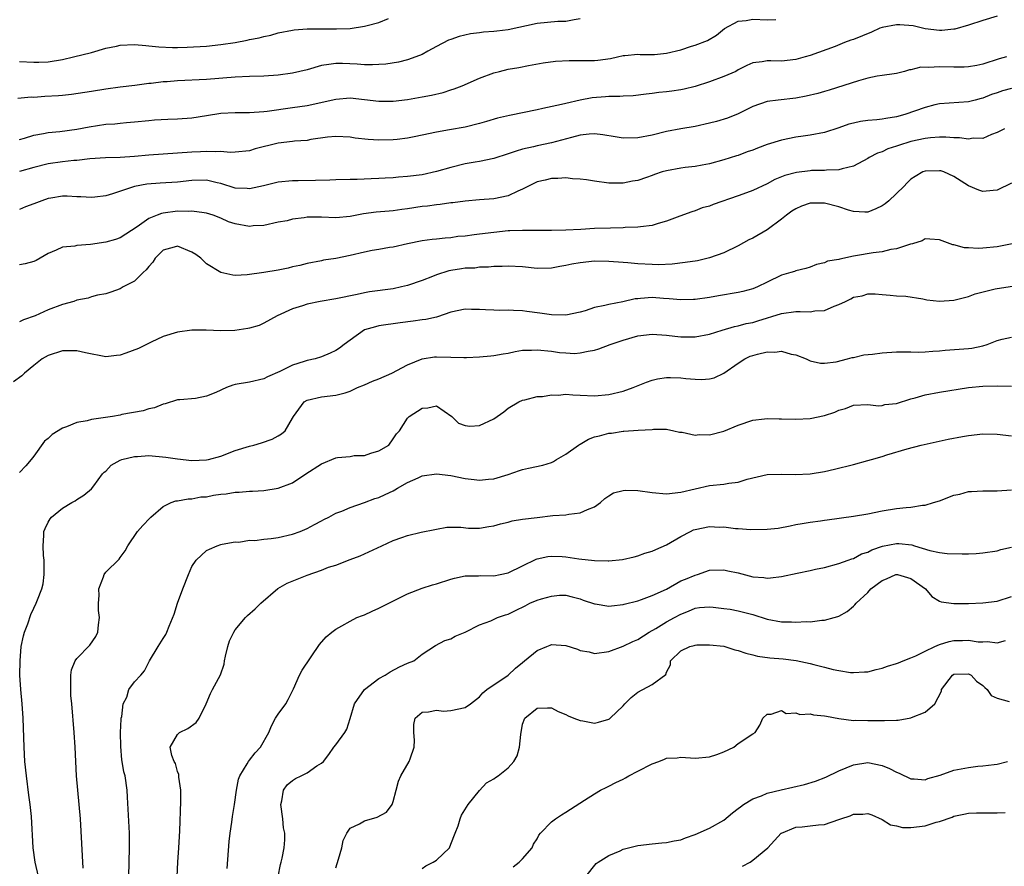
# Model space of a CAD drawing. Units: inches. Extents: x 2565000 to 2568000, y 1512000 to 1515000.
# Drawn here: x 2565399 to 2565536, y 1512550 to 1512668 of the extents above; entities that cross this region are included whole.
import ezdxf

# ---------------------------------------------------------------- set-up
doc = ezdxf.new("R2010")
doc.units = ezdxf.units.IN
doc.header["$MEASUREMENT"] = 0
doc.layers.add('LD25651512_2ft', color=53, linetype='Continuous')

msp = doc.modelspace()

# ---------------------------------------------------------------- linework, layer by layer
at = {"layer": 'LD25651512_2ft'}
for points, elevation in [([(2565535, 1512668.68), (2565533, 1512668.08), (2565531, 1512667.42), (2565529.13, 1512666.87), (2565529, 1512666.85), (2565527.33, 1512666.67), (2565527, 1512666.66), (2565525, 1512666.93), (2565523.32, 1512667.32), (2565521.45, 1512667.45), (2565521, 1512667.46), (2565519, 1512667.1), (2565518.7, 1512667), (2565517.53, 1512666.47), (2565515, 1512665.42), (2565514.67, 1512665.33), (2565513.79, 1512665), (2565512.45, 1512664.45), (2565509, 1512663.21), (2565508.3, 1512663), (2565507, 1512662.65), (2565505, 1512662.43), (2565503.53, 1512662.47), (2565503, 1512662.46), (2565502.33, 1512662.33), (2565501, 1512662.18), (2565500.2, 1512661.8), (2565499, 1512661.19), (2565498.65, 1512661), (2565497, 1512660.26), (2565495, 1512659.55), (2565493, 1512658.9), (2565491.47, 1512658.53), (2565491, 1512658.43), (2565489.75, 1512658.25), (2565489, 1512658.16), (2565487.94, 1512658.06), (2565487, 1512657.92), (2565486.16, 1512657.84), (2565484.39, 1512657.61), (2565483, 1512657.54), (2565482.5, 1512657.5), (2565481, 1512657.48), (2565480.54, 1512657.46), (2565478.68, 1512657.32), (2565477, 1512657), (2565475, 1512656.54), (2565474.38, 1512656.38), (2565471.81, 1512655.81), (2565471, 1512655.66), (2565467.15, 1512654.86), (2565465.52, 1512654.48), (2565463.97, 1512654.03), (2565463, 1512653.74), (2565461, 1512653.22), (2565458.84, 1512652.84), (2565457, 1512652.56), (2565455, 1512652.12), (2565453.91, 1512651.91), (2565453, 1512651.7), (2565451.54, 1512651.54), (2565451, 1512651.46), (2565449, 1512651.41), (2565447.51, 1512651.51), (2565445.72, 1512651.72), (2565445, 1512651.84), (2565443, 1512651.94), (2565441.83, 1512651.83), (2565439.51, 1512651.51), (2565439, 1512651.4), (2565437.28, 1512651.28), (2565437, 1512651.24), (2565435, 1512651.03), (2565431.79, 1512650.21), (2565431, 1512649.95), (2565429, 1512649.74), (2565428.29, 1512649.71), (2565427, 1512649.83), (2565426.21, 1512649.79), (2565425, 1512649.87), (2565424.18, 1512649.82), (2565423, 1512649.77), (2565421, 1512649.6), (2565417, 1512649.32), (2565415, 1512649.13), (2565413, 1512649.03), (2565410.98, 1512648.98), (2565408.81, 1512648.81), (2565407, 1512648.61), (2565406.58, 1512648.58), (2565405, 1512648.42), (2565403, 1512648.13), (2565401, 1512647.62), (2565399, 1512647.06)], 9582), ([(2565477, 1512668.29), (2565476.18, 1512668.18), (2565475, 1512667.91), (2565473.91, 1512667.91), (2565471, 1512667.67), (2565467, 1512666.78), (2565465.39, 1512666.61), (2565465, 1512666.54), (2565463.53, 1512666.47), (2565463, 1512666.37), (2565461.76, 1512666.24), (2565460.15, 1512665.85), (2565459, 1512665.45), (2565458.68, 1512665.32), (2565457, 1512664.46), (2565455.82, 1512663.82), (2565455, 1512663.35), (2565454.16, 1512663), (2565453, 1512662.61), (2565451.72, 1512662.28), (2565449.98, 1512662.02), (2565449, 1512661.94), (2565448.11, 1512661.89), (2565447, 1512661.9), (2565445.98, 1512661.98), (2565443.92, 1512662.08), (2565443, 1512662.09), (2565442.03, 1512661.97), (2565441, 1512661.8), (2565439, 1512661.23), (2565437, 1512660.75), (2565435, 1512660.48), (2565433, 1512660.35), (2565431, 1512660.27), (2565429, 1512660.17), (2565425, 1512659.87), (2565421, 1512659.66), (2565419.55, 1512659.55), (2565419, 1512659.52), (2565417.31, 1512659.31), (2565417, 1512659.3), (2565415.04, 1512659.04), (2565413, 1512658.82), (2565411, 1512658.53), (2565409, 1512658.19), (2565406.23, 1512657.77), (2565405, 1512657.66), (2565404.41, 1512657.59), (2565402.51, 1512657.49), (2565401, 1512657.38), (2565400.61, 1512657.39), (2565398.77, 1512657.23)], 9578), ([(2565399, 1512662.39), (2565401, 1512662.27), (2565401.71, 1512662.29), (2565403, 1512662.3), (2565405, 1512662.65), (2565406.52, 1512663), (2565409, 1512663.64), (2565411, 1512664.2), (2565412.5, 1512664.5), (2565413, 1512664.62), (2565415, 1512664.71), (2565416.58, 1512664.58), (2565417, 1512664.55), (2565418.41, 1512664.41), (2565420.31, 1512664.31), (2565421, 1512664.31), (2565422.34, 1512664.34), (2565425, 1512664.52), (2565427, 1512664.72), (2565428.99, 1512665.01), (2565430.68, 1512665.32), (2565431, 1512665.42), (2565432.35, 1512665.65), (2565433, 1512665.86), (2565433.97, 1512666.03), (2565435, 1512666.35), (2565437, 1512666.74), (2565437.21, 1512666.79), (2565439, 1512666.89), (2565439.09, 1512666.91), (2565441.07, 1512666.93), (2565443.09, 1512666.91), (2565445.02, 1512666.98), (2565447, 1512667.27), (2565447.39, 1512667.39), (2565449, 1512667.79), (2565450.33, 1512668.33)], 9576), ([(2565399, 1512651.54), (2565399.72, 1512651.72), (2565401, 1512652.11), (2565402.34, 1512652.34), (2565403, 1512652.49), (2565404.63, 1512652.63), (2565407, 1512652.95), (2565408.71, 1512653.29), (2565411, 1512653.63), (2565412.29, 1512653.71), (2565413, 1512653.8), (2565413.89, 1512653.89), (2565415, 1512653.96), (2565417, 1512654.17), (2565417.77, 1512654.23), (2565419.66, 1512654.34), (2565421, 1512654.39), (2565423, 1512654.55), (2565425, 1512654.87), (2565427, 1512655.16), (2565429, 1512655.27), (2565431, 1512655.28), (2565433, 1512655.41), (2565433.46, 1512655.46), (2565437, 1512655.95), (2565439, 1512656.27), (2565443, 1512657.14), (2565445, 1512657.3), (2565447, 1512657.1), (2565449, 1512656.85), (2565450.84, 1512656.84), (2565451, 1512656.84), (2565453, 1512657.08), (2565455, 1512657.43), (2565456.31, 1512657.69), (2565457.93, 1512658.07), (2565459, 1512658.43), (2565459.45, 1512658.55), (2565460.57, 1512659), (2565463, 1512660.05), (2565465, 1512660.8), (2565465.76, 1512661), (2565467, 1512661.3), (2565468.45, 1512661.55), (2565469.82, 1512661.82), (2565471.83, 1512662.17), (2565473.57, 1512662.43), (2565475.47, 1512662.53), (2565477, 1512662.51), (2565479, 1512662.52), (2565479.46, 1512662.54), (2565481.21, 1512662.79), (2565482.17, 1512663), (2565483, 1512663.21), (2565483.21, 1512663.21), (2565485, 1512663.39), (2565485.35, 1512663.35), (2565487, 1512663.34), (2565487.35, 1512663.35), (2565489, 1512663.52), (2565491, 1512664.01), (2565492.49, 1512664.49), (2565493, 1512664.63), (2565494.7, 1512665.3), (2565495.95, 1512666.05), (2565497.06, 1512666.94), (2565499, 1512667.97), (2565500.07, 1512668.07), (2565501, 1512668.25), (2565503, 1512668.17), (2565504.2, 1512668.2)], 9580), ([(2565536.32, 1512663), (2565535.28, 1512662.72), (2565533, 1512662.01), (2565532.18, 1512661.82), (2565531, 1512661.61), (2565530.43, 1512661.57), (2565529, 1512661.57), (2565527, 1512661.64), (2565525.52, 1512661.52), (2565524.41, 1512661.59), (2565523, 1512661.21), (2565522.8, 1512661.2), (2565522.13, 1512661), (2565521, 1512660.71), (2565520.67, 1512660.67), (2565519, 1512660.4), (2565518.32, 1512660.32), (2565517, 1512660.04), (2565515.7, 1512659.7), (2565511.63, 1512658.37), (2565511, 1512658.2), (2565510.08, 1512657.92), (2565508.44, 1512657.56), (2565507, 1512657.28), (2565504.52, 1512657), (2565503, 1512656.8), (2565501, 1512656.1), (2565499, 1512655.11), (2565497.5, 1512654.5), (2565495.98, 1512654.02), (2565495, 1512653.77), (2565493, 1512653.31), (2565491, 1512652.99), (2565489, 1512652.62), (2565487, 1512652.13), (2565485, 1512651.73), (2565483, 1512651.69), (2565481.89, 1512651.89), (2565480.15, 1512652.15), (2565479, 1512652.29), (2565478.24, 1512652.24), (2565477, 1512652.11), (2565475.81, 1512651.81), (2565473, 1512651.07), (2565471, 1512650.63), (2565470.5, 1512650.5), (2565469, 1512650.15), (2565468.09, 1512649.91), (2565467, 1512649.52), (2565465, 1512648.89), (2565463, 1512648.47), (2565462.38, 1512648.38), (2565461, 1512648.11), (2565459, 1512647.64), (2565457, 1512647.07), (2565455, 1512646.62), (2565453, 1512646.35), (2565451.73, 1512646.27), (2565451, 1512646.2), (2565449.86, 1512646.14), (2565449, 1512646.08), (2565447.94, 1512646.06), (2565445.96, 1512645.96), (2565445, 1512645.95), (2565443, 1512645.89), (2565442.16, 1512645.84), (2565440.2, 1512645.8), (2565437.77, 1512645.77), (2565437, 1512645.77), (2565435, 1512645.57), (2565432.95, 1512645.05), (2565431, 1512644.65), (2565430.68, 1512644.68), (2565429, 1512644.77), (2565427, 1512645.39), (2565426.52, 1512645.48), (2565425, 1512645.84), (2565423, 1512645.81), (2565421, 1512645.58), (2565418.57, 1512645.43), (2565416.71, 1512645.29), (2565415, 1512644.96), (2565411.96, 1512643.96), (2565411, 1512643.7), (2565409.49, 1512643.49), (2565409, 1512643.44), (2565407.55, 1512643.55), (2565407, 1512643.56), (2565405.65, 1512643.65), (2565405, 1512643.63), (2565403.37, 1512643.37), (2565403, 1512643.3), (2565402.12, 1512643), (2565401, 1512642.55), (2565399.86, 1512642.14), (2565399, 1512641.78)], 9584), ([(2565537, 1512658.63), (2565535.73, 1512658.27), (2565535, 1512657.99), (2565534.24, 1512657.76), (2565533, 1512657.25), (2565532.79, 1512657.21), (2565531.93, 1512657), (2565531, 1512656.75), (2565527, 1512656.46), (2565526.32, 1512656.32), (2565525, 1512655.98), (2565522.17, 1512655), (2565521, 1512654.66), (2565519.54, 1512654.46), (2565519, 1512654.34), (2565518.25, 1512654.25), (2565517, 1512654.18), (2565515.98, 1512654.03), (2565515, 1512653.81), (2565514.37, 1512653.63), (2565513, 1512653.13), (2565511, 1512652.49), (2565509, 1512652.13), (2565508, 1512652), (2565507, 1512651.82), (2565505, 1512651.41), (2565503, 1512650.8), (2565501.68, 1512650.32), (2565501, 1512650.04), (2565500.22, 1512649.78), (2565499, 1512649.31), (2565498.75, 1512649.25), (2565497, 1512648.68), (2565495, 1512648.12), (2565493.95, 1512647.95), (2565493, 1512647.76), (2565491.62, 1512647.62), (2565491, 1512647.53), (2565489, 1512647.17), (2565488.4, 1512647), (2565487.33, 1512646.67), (2565487, 1512646.53), (2565486.24, 1512646.24), (2565485, 1512645.82), (2565484.29, 1512645.71), (2565483, 1512645.43), (2565482.55, 1512645.45), (2565481, 1512645.44), (2565479, 1512645.71), (2565477.89, 1512645.89), (2565477, 1512645.99), (2565475.95, 1512646.05), (2565475, 1512646.17), (2565473.9, 1512646.1), (2565473, 1512646.11), (2565472.12, 1512645.88), (2565471, 1512645.62), (2565469.73, 1512645), (2565469, 1512644.61), (2565468.32, 1512644.32), (2565467, 1512643.67), (2565465, 1512643.26), (2565463, 1512643.13), (2565461, 1512642.96), (2565459.29, 1512642.71), (2565459, 1512642.69), (2565457.54, 1512642.46), (2565457, 1512642.43), (2565455.75, 1512642.25), (2565455, 1512642.19), (2565453, 1512641.89), (2565452.21, 1512641.79), (2565451, 1512641.6), (2565450.44, 1512641.56), (2565448.61, 1512641.39), (2565446.84, 1512641.16), (2565445, 1512640.82), (2565443, 1512640.64), (2565441, 1512640.71), (2565440.69, 1512640.69), (2565439, 1512640.69), (2565438.61, 1512640.61), (2565437, 1512640.43), (2565436.22, 1512640.22), (2565435, 1512640), (2565433, 1512639.56), (2565431.49, 1512639.49), (2565431, 1512639.43), (2565429, 1512639.78), (2565428.06, 1512640.06), (2565427, 1512640.56), (2565425.93, 1512641), (2565425, 1512641.29), (2565424.7, 1512641.3), (2565423, 1512641.56), (2565422.5, 1512641.5), (2565421, 1512641.54), (2565419, 1512641.29), (2565418.76, 1512641.24), (2565418.15, 1512641), (2565417, 1512640.51), (2565415.37, 1512639.37), (2565413, 1512637.86), (2565412.38, 1512637.62), (2565411, 1512637.22), (2565408.89, 1512636.89), (2565407, 1512636.77), (2565406.69, 1512636.69), (2565405, 1512636.53), (2565404.1, 1512636.1), (2565403, 1512635.64), (2565401.88, 1512635), (2565401.31, 1512634.69), (2565401, 1512634.56), (2565399.79, 1512634.21), (2565399, 1512634.09)], 9586), ([(2565536.01, 1512653), (2565535, 1512652.5), (2565534.21, 1512652.21), (2565533, 1512651.64), (2565531.68, 1512651.68), (2565531, 1512651.56), (2565529.77, 1512651.77), (2565529, 1512651.77), (2565527.85, 1512651.85), (2565527, 1512651.84), (2565525.73, 1512651.73), (2565525, 1512651.65), (2565523, 1512651.22), (2565521.3, 1512650.7), (2565521, 1512650.58), (2565519.8, 1512650.2), (2565519, 1512649.81), (2565518.38, 1512649.62), (2565517.19, 1512649), (2565517, 1512648.88), (2565515, 1512647.8), (2565513.43, 1512647.43), (2565513, 1512647.28), (2565511.26, 1512647.26), (2565511, 1512647.21), (2565509.19, 1512647.19), (2565509, 1512647.18), (2565507.07, 1512646.93), (2565505.48, 1512646.52), (2565504.07, 1512645.93), (2565503, 1512645.37), (2565501, 1512644.44), (2565500.12, 1512644.12), (2565499, 1512643.69), (2565495.52, 1512642.48), (2565495, 1512642.25), (2565493.99, 1512642.01), (2565493, 1512641.58), (2565492.53, 1512641.47), (2565490.87, 1512640.87), (2565489, 1512640.14), (2565487.85, 1512639.85), (2565487, 1512639.55), (2565485.39, 1512639.39), (2565485, 1512639.31), (2565483.26, 1512639.26), (2565483, 1512639.23), (2565481.2, 1512639.2), (2565479, 1512639.13), (2565477.09, 1512639), (2565475, 1512638.89), (2565473, 1512638.84), (2565469, 1512638.87), (2565467.21, 1512638.79), (2565467, 1512638.79), (2565465, 1512638.6), (2565463, 1512638.37), (2565462.25, 1512638.25), (2565461, 1512638.09), (2565460, 1512638), (2565459, 1512637.82), (2565458.21, 1512637.79), (2565457, 1512637.63), (2565456.4, 1512637.6), (2565455, 1512637.42), (2565453, 1512637.02), (2565451, 1512636.54), (2565450.47, 1512636.47), (2565449, 1512636.2), (2565448.06, 1512636.06), (2565447, 1512635.85), (2565445, 1512635.4), (2565443, 1512634.96), (2565441.28, 1512634.72), (2565441, 1512634.65), (2565439, 1512634.28), (2565438.01, 1512633.99), (2565437, 1512633.79), (2565436.38, 1512633.62), (2565435, 1512633.34), (2565433, 1512633.01), (2565430.68, 1512632.67), (2565429, 1512632.62), (2565428.66, 1512632.65), (2565427, 1512633.03), (2565425, 1512634.24), (2565424.21, 1512635), (2565423.52, 1512635.52), (2565423, 1512635.85), (2565421, 1512636.68), (2565420.52, 1512636.52), (2565419, 1512636.11), (2565417.87, 1512635), (2565417.55, 1512634.45), (2565417, 1512633.84), (2565416.63, 1512633.37), (2565416.2, 1512633), (2565415, 1512631.83), (2565413.44, 1512631), (2565413, 1512630.72), (2565411.73, 1512630.27), (2565411, 1512630.04), (2565409.84, 1512629.84), (2565409, 1512629.63), (2565408.54, 1512629.46), (2565407, 1512629.15), (2565406.57, 1512629), (2565405, 1512628.56), (2565403, 1512627.82), (2565401.18, 1512627), (2565399.58, 1512626.42), (2565399, 1512626.16)], 9588), ([(2565537, 1512645.42), (2565535, 1512644.47), (2565534.43, 1512644.43), (2565533, 1512644.29), (2565532.47, 1512644.47), (2565531, 1512645.08), (2565529, 1512646.37), (2565527.59, 1512647), (2565527.15, 1512647.15), (2565527, 1512647.18), (2565525, 1512647.12), (2565524.68, 1512647), (2565523.61, 1512646.39), (2565523, 1512645.99), (2565522.49, 1512645.51), (2565522.01, 1512645), (2565519.93, 1512643), (2565519.41, 1512642.59), (2565519, 1512642.29), (2565518.13, 1512641.87), (2565517, 1512641.41), (2565516.61, 1512641.39), (2565515, 1512641.48), (2565514.33, 1512641.67), (2565513, 1512642.13), (2565511, 1512642.68), (2565509.33, 1512642.66), (2565509, 1512642.65), (2565507.77, 1512642.23), (2565507, 1512641.88), (2565506.44, 1512641.56), (2565505.68, 1512641), (2565505, 1512640.44), (2565503.03, 1512638.97), (2565501, 1512637.8), (2565500.45, 1512637.55), (2565499, 1512636.72), (2565497, 1512635.76), (2565495, 1512635.04), (2565493.34, 1512634.66), (2565491.61, 1512634.39), (2565489.81, 1512634.19), (2565487.9, 1512634.1), (2565487, 1512634.11), (2565485, 1512634.22), (2565483.65, 1512634.35), (2565483, 1512634.39), (2565481, 1512634.56), (2565479, 1512634.59), (2565477, 1512634.38), (2565475.82, 1512634.18), (2565475, 1512633.97), (2565474.15, 1512633.85), (2565473, 1512633.6), (2565471, 1512633.57), (2565469, 1512633.8), (2565467, 1512633.91), (2565466.15, 1512633.86), (2565465, 1512633.83), (2565464.26, 1512633.74), (2565463, 1512633.74), (2565462.36, 1512633.64), (2565461, 1512633.63), (2565460.48, 1512633.52), (2565459, 1512633.31), (2565458.74, 1512633.26), (2565457, 1512632.69), (2565456.46, 1512632.46), (2565455, 1512631.88), (2565453, 1512631.19), (2565452.16, 1512631), (2565451, 1512630.76), (2565447.68, 1512630.32), (2565447, 1512630.2), (2565445.96, 1512629.96), (2565443, 1512629.35), (2565440.83, 1512629), (2565439, 1512628.6), (2565438.36, 1512628.36), (2565437, 1512627.95), (2565434.85, 1512627), (2565433, 1512625.96), (2565432.34, 1512625.66), (2565431, 1512625.25), (2565430.79, 1512625.21), (2565428.95, 1512624.95), (2565427, 1512624.9), (2565424.97, 1512624.97), (2565423, 1512624.98), (2565421, 1512624.72), (2565419, 1512624.11), (2565417.31, 1512623.31), (2565415.55, 1512622.45), (2565413.78, 1512621.78), (2565413, 1512621.51), (2565412.52, 1512621.48), (2565411, 1512621.27), (2565408.18, 1512621.82), (2565407, 1512622.11), (2565405, 1512622.11), (2565403, 1512621.47), (2565402.14, 1512621), (2565401, 1512620.06), (2565399.68, 1512619), (2565399.34, 1512618.66), (2565398.19, 1512617.81)], 9590), ([(2565539, 1512637.36), (2565535, 1512636.57), (2565533, 1512636.38), (2565532.37, 1512636.37), (2565531, 1512636.46), (2565530.46, 1512636.46), (2565529, 1512636.86), (2565528.86, 1512636.86), (2565527, 1512637.54), (2565525.63, 1512637.63), (2565525, 1512637.69), (2565524.56, 1512637.44), (2565523.21, 1512637), (2565522.94, 1512636.94), (2565521, 1512636.29), (2565520.22, 1512636.22), (2565519, 1512635.91), (2565517.77, 1512635.77), (2565515.32, 1512635.32), (2565515, 1512635.29), (2565513.11, 1512634.89), (2565513, 1512634.84), (2565511.42, 1512634.58), (2565511, 1512634.35), (2565509.88, 1512634.12), (2565509, 1512633.77), (2565508.41, 1512633.59), (2565507, 1512633.24), (2565506.83, 1512633.17), (2565506.32, 1512633), (2565505, 1512632.65), (2565503, 1512631.69), (2565501.67, 1512631), (2565501, 1512630.74), (2565499.63, 1512630.37), (2565499, 1512630.23), (2565496.22, 1512629.78), (2565495, 1512629.56), (2565493, 1512629.26), (2565492.75, 1512629.25), (2565491, 1512629.2), (2565489.36, 1512629.36), (2565488.61, 1512629.39), (2565487, 1512629.52), (2565485.38, 1512629.38), (2565485, 1512629.37), (2565484.65, 1512629.35), (2565482.94, 1512628.94), (2565481, 1512628.57), (2565480.41, 1512628.41), (2565479, 1512628.13), (2565477.7, 1512627.7), (2565477, 1512627.5), (2565475, 1512627.08), (2565473, 1512627.11), (2565471.37, 1512627.37), (2565469.59, 1512627.59), (2565469, 1512627.7), (2565467.71, 1512627.71), (2565467, 1512627.77), (2565465.75, 1512627.75), (2565465, 1512627.76), (2565463.81, 1512627.81), (2565463, 1512627.88), (2565461.86, 1512627.86), (2565461, 1512627.93), (2565459, 1512627.48), (2565457.17, 1512626.83), (2565457, 1512626.8), (2565455.54, 1512626.46), (2565455, 1512626.42), (2565453.75, 1512626.25), (2565451.97, 1512626.03), (2565449, 1512625.59), (2565448.53, 1512625.47), (2565447, 1512625.02), (2565445, 1512623.59), (2565444.19, 1512623), (2565443.52, 1512622.48), (2565443, 1512622.16), (2565442.21, 1512621.79), (2565441, 1512621.28), (2565440.15, 1512621), (2565439, 1512620.75), (2565438.62, 1512620.62), (2565437, 1512620.11), (2565435.23, 1512619.23), (2565433.5, 1512618.5), (2565433, 1512618.22), (2565431, 1512617.78), (2565429, 1512617.42), (2565428.67, 1512617.33), (2565427.8, 1512617), (2565426.34, 1512616.34), (2565425, 1512615.79), (2565423.5, 1512615.5), (2565421.29, 1512615.29), (2565421, 1512615.28), (2565419.26, 1512614.74), (2565419, 1512614.7), (2565417.8, 1512614.2), (2565417, 1512614.04), (2565416.22, 1512613.78), (2565413.26, 1512613.26), (2565413, 1512613.19), (2565411.92, 1512613), (2565409, 1512612.55), (2565408.4, 1512612.4), (2565407, 1512612.14), (2565405.53, 1512611.53), (2565405, 1512611.36), (2565403.53, 1512610.47), (2565403, 1512609.92), (2565402.47, 1512609.53), (2565401, 1512607.47), (2565400.62, 1512607), (2565399.87, 1512606.13), (2565399, 1512605.18)], 9592), ([(2565401.66, 1512549), (2565401.18, 1512551), (2565400.92, 1512553), (2565400.67, 1512557.33), (2565400.49, 1512559), (2565400.31, 1512560.31), (2565399.98, 1512563), (2565399.77, 1512565), (2565399.65, 1512567), (2565399.51, 1512571), (2565399.36, 1512573), (2565399.18, 1512575), (2565399.07, 1512577), (2565399.08, 1512579), (2565399.26, 1512581), (2565399.54, 1512582.46), (2565399.71, 1512583), (2565400.16, 1512584.16), (2565400.58, 1512585.42), (2565401, 1512586.34), (2565401.33, 1512587), (2565401.5, 1512587.5), (2565402.11, 1512589), (2565402.31, 1512589.69), (2565402.45, 1512591), (2565402.43, 1512592.43), (2565402.44, 1512593), (2565402.35, 1512593.65), (2565402.28, 1512595), (2565402.41, 1512596.41), (2565402.4, 1512597), (2565402.58, 1512597.42), (2565403, 1512598.3), (2565403.27, 1512598.73), (2565403.47, 1512599), (2565405, 1512600.24), (2565406.29, 1512601), (2565406.75, 1512601.25), (2565407, 1512601.45), (2565407.94, 1512602.06), (2565409, 1512602.92), (2565409.33, 1512603.33), (2565410.57, 1512605), (2565410.77, 1512605.23), (2565411, 1512605.39), (2565411.78, 1512606.22), (2565413, 1512606.9), (2565413.24, 1512607), (2565415, 1512607.44), (2565415.44, 1512607.44), (2565417, 1512607.54), (2565419.34, 1512607.34), (2565421, 1512607.08), (2565423, 1512606.86), (2565425, 1512606.94), (2565425.29, 1512607), (2565427, 1512607.45), (2565429, 1512608.23), (2565431, 1512608.86), (2565431.6, 1512609), (2565432.68, 1512609.32), (2565434.17, 1512609.83), (2565435, 1512610.29), (2565435.44, 1512610.56), (2565435.95, 1512611), (2565437, 1512612.77), (2565437.12, 1512613), (2565438.6, 1512615), (2565439, 1512615.25), (2565441, 1512615.73), (2565443, 1512615.93), (2565444.29, 1512616.29), (2565445, 1512616.51), (2565446.04, 1512617), (2565447, 1512617.4), (2565448.1, 1512617.9), (2565449, 1512618.24), (2565450.8, 1512619), (2565453, 1512620.16), (2565455, 1512621.01), (2565456.72, 1512621.28), (2565457, 1512621.3), (2565459, 1512621.25), (2565460.83, 1512621.17), (2565461.2, 1512621.2), (2565463, 1512621.26), (2565464.57, 1512621.43), (2565465, 1512621.45), (2565466.28, 1512621.72), (2565467, 1512621.81), (2565467.97, 1512622.03), (2565469, 1512622.19), (2565470.23, 1512622.23), (2565471, 1512622.27), (2565473, 1512622.05), (2565474.11, 1512621.89), (2565475, 1512621.83), (2565476.23, 1512621.77), (2565477, 1512621.83), (2565478.09, 1512622.09), (2565479, 1512622.21), (2565479.61, 1512622.39), (2565481.16, 1512623), (2565483, 1512623.61), (2565485, 1512624.19), (2565487, 1512624.45), (2565489, 1512624.32), (2565490.17, 1512624.17), (2565491, 1512624.08), (2565493, 1512624.05), (2565495, 1512624.42), (2565496.76, 1512625), (2565498.49, 1512625.51), (2565499, 1512625.6), (2565500.11, 1512625.9), (2565501, 1512626.08), (2565501.71, 1512626.29), (2565505, 1512627.32), (2565507, 1512627.57), (2565507.6, 1512627.6), (2565509, 1512627.54), (2565509.66, 1512627.66), (2565511, 1512627.75), (2565512.34, 1512628.34), (2565513, 1512628.55), (2565513.91, 1512629), (2565514.65, 1512629.35), (2565515, 1512629.57), (2565516.24, 1512629.76), (2565517, 1512630.05), (2565518.04, 1512630.04), (2565519, 1512629.94), (2565520.12, 1512629.88), (2565521, 1512629.78), (2565522.28, 1512629.72), (2565524.67, 1512629.33), (2565525.21, 1512629.21), (2565527, 1512629.01), (2565529, 1512629.17), (2565531, 1512629.69), (2565531.94, 1512630.06), (2565534.73, 1512630.73), (2565535, 1512630.81), (2565537.13, 1512631.13)], 9594), ([(2565407.85, 1512550.15), (2565407.49, 1512557), (2565407.11, 1512561), (2565406.95, 1512563), (2565406.73, 1512567), (2565406.6, 1512569), (2565406.29, 1512573), (2565406.17, 1512574.17), (2565406.13, 1512575), (2565406.13, 1512577), (2565406.26, 1512577.74), (2565406.77, 1512579), (2565407, 1512579.3), (2565408.81, 1512581.19), (2565409.64, 1512582.36), (2565409.91, 1512583), (2565409.99, 1512583.99), (2565410.12, 1512585), (2565410.01, 1512585.99), (2565409.99, 1512587), (2565410.1, 1512588.1), (2565410.03, 1512589), (2565410.7, 1512590.7), (2565410.78, 1512591), (2565411, 1512591.32), (2565412.85, 1512593.15), (2565413, 1512593.37), (2565413.72, 1512594.28), (2565414.07, 1512595), (2565415.42, 1512597), (2565416.17, 1512597.83), (2565417.14, 1512598.86), (2565417.29, 1512599), (2565419, 1512600.45), (2565420.1, 1512601), (2565420.75, 1512601.25), (2565421, 1512601.27), (2565422.45, 1512601.55), (2565423, 1512601.54), (2565424.21, 1512601.79), (2565425, 1512601.83), (2565425.97, 1512602.03), (2565427, 1512602.19), (2565427.76, 1512602.24), (2565429, 1512602.47), (2565429.56, 1512602.44), (2565431, 1512602.6), (2565431.42, 1512602.58), (2565433, 1512602.69), (2565435, 1512603), (2565437, 1512603.77), (2565438.84, 1512605), (2565441, 1512606.41), (2565443, 1512607.21), (2565443.26, 1512607.26), (2565445, 1512607.44), (2565445.55, 1512607.55), (2565447, 1512607.58), (2565447.9, 1512607.9), (2565449, 1512608.19), (2565450.39, 1512609), (2565451, 1512609.86), (2565451.44, 1512610.56), (2565451.86, 1512611), (2565453, 1512612.75), (2565453.2, 1512613), (2565455, 1512614.16), (2565455.8, 1512614.2), (2565457, 1512614.47), (2565459.16, 1512613), (2565460.06, 1512612.06), (2565461, 1512611.71), (2565461.63, 1512611.63), (2565463, 1512611.72), (2565465, 1512612.67), (2565466.38, 1512613.62), (2565467, 1512614.12), (2565468.46, 1512615), (2565469, 1512615.26), (2565469.31, 1512615.31), (2565471, 1512615.77), (2565471.75, 1512615.75), (2565473, 1512616.01), (2565473.96, 1512615.96), (2565475, 1512616.09), (2565476, 1512616), (2565477, 1512615.97), (2565479, 1512615.85), (2565481, 1512616.03), (2565483, 1512616.52), (2565484.38, 1512617), (2565486.23, 1512617.77), (2565487, 1512618.05), (2565487.76, 1512618.24), (2565489, 1512618.41), (2565489.58, 1512618.42), (2565491, 1512618.37), (2565491.72, 1512618.28), (2565493, 1512618.17), (2565493.87, 1512618.13), (2565495, 1512618.22), (2565495.64, 1512618.36), (2565497, 1512619.02), (2565499, 1512620.42), (2565499.89, 1512621), (2565500.64, 1512621.36), (2565501, 1512621.49), (2565501.67, 1512621.67), (2565503, 1512621.98), (2565504.08, 1512621.92), (2565505, 1512622.06), (2565506.35, 1512621.65), (2565507, 1512621.58), (2565508.42, 1512621), (2565509, 1512620.72), (2565510.42, 1512620.42), (2565511, 1512620.4), (2565512.6, 1512620.6), (2565514.19, 1512621), (2565514.82, 1512621.18), (2565515, 1512621.2), (2565516.44, 1512621.56), (2565517.65, 1512621.64), (2565519, 1512621.85), (2565521, 1512621.98), (2565522.04, 1512621.96), (2565523, 1512621.97), (2565524.05, 1512621.95), (2565525, 1512621.97), (2565526.06, 1512622.06), (2565527, 1512622.12), (2565527.79, 1512622.21), (2565531, 1512622.45), (2565531.49, 1512622.51), (2565533, 1512622.81), (2565533.63, 1512623), (2565535, 1512623.57), (2565535.72, 1512623.72), (2565537, 1512624.02)], 9596), ([(2565414.2, 1512549), (2565414.3, 1512553), (2565414.29, 1512555), (2565414.04, 1512560.04), (2565413.97, 1512561), (2565413.69, 1512563), (2565413.53, 1512563.53), (2565413.31, 1512565), (2565413.24, 1512565.24), (2565413.09, 1512567.09), (2565413.06, 1512569), (2565413.13, 1512570.87), (2565413.15, 1512571), (2565413.24, 1512571.24), (2565413.43, 1512573), (2565413.92, 1512573.92), (2565414.2, 1512575), (2565415, 1512576.08), (2565415.88, 1512577), (2565416.4, 1512577.6), (2565417.09, 1512579), (2565418.29, 1512581), (2565419, 1512582.08), (2565419.34, 1512582.66), (2565419.51, 1512583), (2565419.81, 1512583.81), (2565420.51, 1512585.49), (2565421, 1512587), (2565421.74, 1512589), (2565422.51, 1512591), (2565423, 1512592.12), (2565423.6, 1512593), (2565425, 1512594.33), (2565425.45, 1512594.55), (2565426.5, 1512595), (2565427, 1512595.19), (2565427.21, 1512595.21), (2565429, 1512595.56), (2565429.52, 1512595.52), (2565431, 1512595.78), (2565431.75, 1512595.75), (2565433, 1512595.93), (2565434.01, 1512596.01), (2565435, 1512596.15), (2565437, 1512596.61), (2565438.05, 1512597), (2565439, 1512597.4), (2565440.04, 1512597.96), (2565441, 1512598.45), (2565441.35, 1512598.65), (2565442.05, 1512599), (2565443, 1512599.53), (2565443.83, 1512599.83), (2565445, 1512600.34), (2565447, 1512601.01), (2565448.43, 1512601.57), (2565449, 1512601.73), (2565449.88, 1512602.12), (2565451, 1512602.65), (2565451.23, 1512602.77), (2565451.57, 1512603), (2565453, 1512603.8), (2565454.45, 1512604.45), (2565455, 1512604.71), (2565457, 1512605), (2565459, 1512604.76), (2565461, 1512604.35), (2565462.24, 1512604.24), (2565463, 1512604.12), (2565464.27, 1512604.27), (2565465, 1512604.3), (2565467, 1512604.93), (2565468.54, 1512605.46), (2565469, 1512605.6), (2565469.79, 1512605.78), (2565471.79, 1512606.21), (2565473, 1512606.6), (2565473.28, 1512606.72), (2565473.71, 1512607), (2565475, 1512607.74), (2565476.78, 1512609), (2565476.89, 1512609.11), (2565477, 1512609.15), (2565478.15, 1512609.84), (2565479, 1512610.14), (2565479.7, 1512610.3), (2565481, 1512610.65), (2565481.36, 1512610.65), (2565483, 1512610.94), (2565483.08, 1512610.92), (2565485.08, 1512611.08), (2565487, 1512611.17), (2565487.2, 1512611.2), (2565489, 1512611.2), (2565490.02, 1512611), (2565490.8, 1512610.8), (2565491.21, 1512610.79), (2565493, 1512610.39), (2565493.54, 1512610.46), (2565495, 1512610.43), (2565497, 1512610.93), (2565499, 1512611.77), (2565501, 1512612.45), (2565502.65, 1512612.64), (2565503, 1512612.7), (2565504.66, 1512612.66), (2565505, 1512612.67), (2565507, 1512612.61), (2565509, 1512612.69), (2565511, 1512613.1), (2565512.43, 1512613.57), (2565513, 1512613.87), (2565513.89, 1512614.11), (2565515, 1512614.56), (2565517, 1512614.63), (2565518.48, 1512614.48), (2565519, 1512614.53), (2565519.36, 1512614.64), (2565521, 1512614.8), (2565523, 1512615.43), (2565523.58, 1512615.58), (2565525, 1512616.01), (2565527, 1512616.38), (2565531, 1512617.02), (2565533, 1512617.18), (2565535, 1512617.23), (2565537, 1512617.22)], 9598), ([(2565420.95, 1512549), (2565421.05, 1512551), (2565421.19, 1512553), (2565421.32, 1512555.32), (2565421.44, 1512559.44), (2565421.45, 1512561), (2565421.19, 1512562.81), (2565421.17, 1512563.17), (2565421, 1512563.62), (2565420.7, 1512564.7), (2565420.54, 1512565), (2565420.19, 1512565.81), (2565419.96, 1512567), (2565421, 1512568.73), (2565421.26, 1512569), (2565422.43, 1512569.57), (2565423.57, 1512570.43), (2565424.01, 1512571), (2565424.98, 1512573), (2565425.57, 1512574.43), (2565425.86, 1512575), (2565426.97, 1512577.03), (2565427.46, 1512578.54), (2565427.52, 1512579), (2565427.64, 1512579.64), (2565427.97, 1512581), (2565428.24, 1512581.76), (2565428.8, 1512583), (2565429, 1512583.29), (2565430.46, 1512585), (2565430.72, 1512585.28), (2565431.79, 1512586.21), (2565432.57, 1512587), (2565434.95, 1512589.04), (2565436.22, 1512589.78), (2565439, 1512590.92), (2565441, 1512591.6), (2565442.01, 1512592.01), (2565443, 1512592.28), (2565445, 1512593.07), (2565446.41, 1512593.59), (2565449.4, 1512595), (2565451, 1512595.73), (2565452.17, 1512596.17), (2565453, 1512596.44), (2565454.88, 1512596.88), (2565456.76, 1512597.24), (2565457, 1512597.33), (2565458.43, 1512597.57), (2565460.4, 1512597.6), (2565461.45, 1512597.45), (2565463, 1512597.44), (2565464.31, 1512597.69), (2565465, 1512597.75), (2565465.93, 1512598.07), (2565467, 1512598.28), (2565467.55, 1512598.45), (2565469, 1512598.69), (2565471, 1512598.95), (2565473.2, 1512599.2), (2565475, 1512599.32), (2565475.41, 1512599.41), (2565477, 1512599.56), (2565478.04, 1512600.04), (2565479, 1512600.41), (2565479.82, 1512601), (2565480.41, 1512601.59), (2565481, 1512601.93), (2565481.63, 1512602.37), (2565483, 1512602.67), (2565483.28, 1512602.72), (2565485, 1512602.69), (2565487, 1512602.41), (2565489, 1512602.23), (2565491, 1512602.44), (2565493, 1512602.93), (2565495, 1512603.38), (2565497, 1512603.58), (2565497.7, 1512603.7), (2565499, 1512603.86), (2565500.25, 1512604.25), (2565503, 1512604.92), (2565505, 1512604.96), (2565506.9, 1512604.9), (2565509, 1512605.02), (2565511, 1512605.33), (2565512.36, 1512605.64), (2565515, 1512606.31), (2565517, 1512606.84), (2565517.52, 1512607), (2565519, 1512607.42), (2565519.64, 1512607.64), (2565522.5, 1512608.5), (2565524.45, 1512609), (2565528.17, 1512609.83), (2565530.18, 1512610.18), (2565531, 1512610.35), (2565533, 1512610.57), (2565535, 1512610.51), (2565537, 1512610.3)], 9600), ([(2565427.91, 1512550.09), (2565428.16, 1512553.84), (2565428.3, 1512555), (2565428.54, 1512556.54), (2565428.64, 1512557.36), (2565428.92, 1512559), (2565429.18, 1512561), (2565429.49, 1512562.51), (2565429.64, 1512563), (2565430.66, 1512564.66), (2565430.84, 1512565), (2565431, 1512565.18), (2565431.79, 1512566.21), (2565432.55, 1512567), (2565433.68, 1512569), (2565434.05, 1512569.95), (2565434.64, 1512571), (2565435, 1512571.57), (2565436.04, 1512573), (2565436.39, 1512573.61), (2565437.12, 1512575.12), (2565437.95, 1512577), (2565438.32, 1512577.68), (2565440.74, 1512581.26), (2565441.68, 1512582.32), (2565442.44, 1512583), (2565443, 1512583.39), (2565443.84, 1512583.84), (2565445, 1512584.52), (2565445.95, 1512585), (2565446.7, 1512585.3), (2565447, 1512585.41), (2565448.08, 1512585.92), (2565449, 1512586.32), (2565449.45, 1512586.55), (2565451.6, 1512587.6), (2565453, 1512588.31), (2565455, 1512589.08), (2565456.45, 1512589.55), (2565457, 1512589.71), (2565459, 1512590.37), (2565459.5, 1512590.5), (2565461, 1512590.82), (2565462.84, 1512590.84), (2565463.14, 1512590.86), (2565465, 1512590.84), (2565465.86, 1512591), (2565467, 1512591.25), (2565469, 1512592.2), (2565470.87, 1512593.13), (2565471, 1512593.18), (2565472.49, 1512593.51), (2565473, 1512593.57), (2565474.5, 1512593.5), (2565475, 1512593.47), (2565476.8, 1512593.2), (2565479, 1512592.94), (2565480.91, 1512592.91), (2565481, 1512592.9), (2565482.91, 1512593.09), (2565484.52, 1512593.48), (2565485, 1512593.59), (2565486.01, 1512593.99), (2565487, 1512594.23), (2565487.51, 1512594.49), (2565489, 1512595.12), (2565491, 1512596.29), (2565492.34, 1512597), (2565492.78, 1512597.22), (2565493, 1512597.28), (2565495, 1512597.66), (2565496.4, 1512597.6), (2565497, 1512597.62), (2565498.59, 1512597.41), (2565499, 1512597.4), (2565500.74, 1512597.26), (2565503, 1512597.3), (2565504.53, 1512597.47), (2565506.22, 1512597.78), (2565507, 1512597.95), (2565507.89, 1512598.11), (2565509, 1512598.27), (2565510.45, 1512598.45), (2565511, 1512598.54), (2565511.37, 1512598.63), (2565515, 1512599.13), (2565517, 1512599.45), (2565519, 1512599.87), (2565521, 1512600.2), (2565522.34, 1512600.34), (2565523, 1512600.38), (2565524.63, 1512600.63), (2565525, 1512600.65), (2565526.16, 1512601), (2565527, 1512601.27), (2565529, 1512602.02), (2565529.8, 1512602.2), (2565531, 1512602.54), (2565531.45, 1512602.55), (2565533, 1512602.66), (2565535, 1512602.65), (2565537, 1512602.77)], 9602), ([(2565435, 1512549), (2565435.32, 1512550.68), (2565435.41, 1512551), (2565435.53, 1512551.53), (2565435.82, 1512553), (2565435.9, 1512554.1), (2565435.91, 1512555), (2565435.74, 1512555.74), (2565435.63, 1512557), (2565435.36, 1512559), (2565435.5, 1512559.5), (2565435.71, 1512561), (2565436.25, 1512561.75), (2565437, 1512562.36), (2565437.38, 1512562.62), (2565438.2, 1512563), (2565439, 1512563.43), (2565440.39, 1512564.39), (2565441, 1512564.75), (2565441.28, 1512565), (2565442.05, 1512565.95), (2565442.75, 1512567), (2565443, 1512567.29), (2565444.24, 1512569), (2565444.52, 1512569.48), (2565445.01, 1512570.99), (2565445.63, 1512573), (2565447.01, 1512574.99), (2565449, 1512576.52), (2565449.86, 1512577), (2565450.55, 1512577.45), (2565451.86, 1512578.14), (2565453, 1512578.65), (2565453.85, 1512579), (2565455, 1512579.91), (2565456.89, 1512581.11), (2565458.19, 1512581.81), (2565459, 1512582.07), (2565459.59, 1512582.41), (2565461, 1512582.99), (2565463, 1512583.98), (2565464.56, 1512584.56), (2565465.49, 1512585), (2565466.6, 1512585.4), (2565467, 1512585.5), (2565467.99, 1512586.01), (2565469.35, 1512586.65), (2565470, 1512587), (2565471, 1512587.42), (2565471.63, 1512587.63), (2565473, 1512588.01), (2565474.11, 1512588.11), (2565475, 1512588.11), (2565475.89, 1512587.89), (2565477, 1512587.6), (2565477.43, 1512587.43), (2565479, 1512586.91), (2565479.09, 1512586.91), (2565481, 1512586.59), (2565481.34, 1512586.66), (2565483, 1512586.81), (2565483.14, 1512586.86), (2565485, 1512587.36), (2565485.52, 1512587.52), (2565487, 1512588.06), (2565489, 1512588.98), (2565491, 1512590.1), (2565491.63, 1512590.37), (2565493, 1512590.93), (2565493.31, 1512591), (2565495, 1512591.59), (2565497, 1512591.67), (2565497.53, 1512591.53), (2565499, 1512591.23), (2565501, 1512590.7), (2565502.56, 1512590.57), (2565503, 1512590.51), (2565503.46, 1512590.54), (2565505, 1512590.74), (2565507.2, 1512591.2), (2565509, 1512591.56), (2565509.73, 1512591.73), (2565511, 1512591.99), (2565513, 1512592.53), (2565514.28, 1512593), (2565514.81, 1512593.19), (2565515, 1512593.24), (2565516.13, 1512593.87), (2565517, 1512594.13), (2565517.55, 1512594.45), (2565519.05, 1512594.95), (2565521, 1512595.33), (2565521.32, 1512595.32), (2565523.13, 1512595.13), (2565523.5, 1512595), (2565525.64, 1512594.36), (2565527, 1512594.07), (2565528.07, 1512593.93), (2565530.14, 1512593.86), (2565531, 1512593.9), (2565532.08, 1512593.92), (2565533, 1512594), (2565535, 1512594.3), (2565535.52, 1512594.49), (2565537, 1512594.81)], 9604), ([(2565443, 1512550.18), (2565443.4, 1512551.4), (2565443.85, 1512553), (2565444.01, 1512553.99), (2565444.52, 1512555), (2565445, 1512555.7), (2565446.31, 1512556.31), (2565447, 1512556.75), (2565448.75, 1512557.25), (2565450.07, 1512557.93), (2565450.85, 1512559), (2565451, 1512559.41), (2565451.38, 1512561), (2565451.74, 1512562.26), (2565452.06, 1512563), (2565453.21, 1512565), (2565453.35, 1512565.35), (2565453.89, 1512567), (2565453.97, 1512567.97), (2565453.86, 1512569), (2565453.87, 1512570.13), (2565454.03, 1512571), (2565455, 1512571.84), (2565455.9, 1512571.9), (2565457, 1512572.14), (2565458.01, 1512572.01), (2565459, 1512572.09), (2565461, 1512572.51), (2565461.75, 1512573), (2565463, 1512573.97), (2565463.46, 1512574.54), (2565464.03, 1512575), (2565467, 1512577), (2565468.01, 1512577.99), (2565469, 1512578.78), (2565469.24, 1512579), (2565471, 1512580.45), (2565472.38, 1512581), (2565472.81, 1512581.19), (2565473, 1512581.25), (2565475, 1512581.13), (2565476.62, 1512580.62), (2565477, 1512580.45), (2565478.23, 1512580.23), (2565479, 1512580.01), (2565481, 1512580.31), (2565483, 1512581.02), (2565484.31, 1512581.69), (2565485, 1512581.98), (2565486.59, 1512583), (2565487.51, 1512583.51), (2565489, 1512584.4), (2565490.12, 1512585), (2565491, 1512585.5), (2565492.08, 1512585.92), (2565493, 1512586.34), (2565493.6, 1512586.4), (2565495, 1512586.52), (2565495.52, 1512586.48), (2565497, 1512586.29), (2565497.85, 1512586.16), (2565499, 1512585.94), (2565500.44, 1512585.56), (2565501, 1512585.42), (2565503, 1512584.81), (2565505, 1512584.44), (2565506.41, 1512584.41), (2565507, 1512584.36), (2565508.45, 1512584.45), (2565509, 1512584.43), (2565510.63, 1512584.63), (2565511, 1512584.63), (2565512.35, 1512585), (2565512.85, 1512585.15), (2565513, 1512585.22), (2565514.15, 1512585.85), (2565515, 1512586.6), (2565515.23, 1512586.77), (2565515.38, 1512587), (2565517, 1512588.52), (2565517.45, 1512589), (2565519, 1512590.17), (2565519.62, 1512590.38), (2565520.93, 1512591), (2565521, 1512591.02), (2565521.12, 1512591), (2565523, 1512590.44), (2565525.02, 1512589), (2565525.92, 1512587.92), (2565527, 1512587.3), (2565527.2, 1512587.2), (2565529, 1512586.95), (2565531, 1512586.98), (2565533, 1512587.07), (2565535, 1512587.31), (2565537, 1512587.95)], 9606), ([(2565455, 1512550.11), (2565455.51, 1512550.49), (2565456.57, 1512551), (2565457, 1512551.26), (2565458.83, 1512553), (2565458.88, 1512553.12), (2565459.43, 1512554.57), (2565459.62, 1512555), (2565460.05, 1512556.05), (2565460.32, 1512557), (2565460.5, 1512557.5), (2565461.44, 1512559), (2565463, 1512560.96), (2565463.97, 1512562.03), (2565465, 1512562.56), (2565465.24, 1512562.76), (2565465.6, 1512563), (2565467, 1512564.11), (2565467.77, 1512565), (2565468.23, 1512565.77), (2565468.56, 1512567), (2565468.74, 1512568.74), (2565469, 1512570.18), (2565469.32, 1512571), (2565471, 1512572.41), (2565472.45, 1512572.45), (2565473, 1512572.44), (2565473.95, 1512571.95), (2565475, 1512571.54), (2565475.34, 1512571.34), (2565476.14, 1512571), (2565477, 1512570.67), (2565477.37, 1512570.63), (2565479, 1512570.34), (2565479.54, 1512570.46), (2565481, 1512570.88), (2565481.08, 1512570.92), (2565481.17, 1512571), (2565483, 1512572.74), (2565483.21, 1512573), (2565484.11, 1512573.89), (2565485, 1512574.62), (2565487, 1512575.72), (2565488.91, 1512577.09), (2565489, 1512577.42), (2565489.58, 1512578.42), (2565489.57, 1512579), (2565491, 1512580.37), (2565492.26, 1512581), (2565492.86, 1512581.14), (2565493, 1512581.19), (2565493.21, 1512581.21), (2565495, 1512581.24), (2565497, 1512581.01), (2565498.53, 1512580.53), (2565499, 1512580.44), (2565500.06, 1512580.06), (2565501, 1512579.83), (2565501.65, 1512579.65), (2565503.4, 1512579.4), (2565505.25, 1512579.25), (2565507.03, 1512579.03), (2565509, 1512578.63), (2565509.52, 1512578.48), (2565511, 1512578.12), (2565512.19, 1512577.81), (2565513, 1512577.64), (2565514.61, 1512577.39), (2565515, 1512577.35), (2565516.56, 1512577.44), (2565517, 1512577.48), (2565518.19, 1512577.81), (2565519, 1512577.98), (2565519.74, 1512578.26), (2565521, 1512578.6), (2565521.27, 1512578.73), (2565521.91, 1512579), (2565523, 1512579.39), (2565523.7, 1512579.7), (2565525, 1512580.36), (2565526.33, 1512581), (2565527, 1512581.28), (2565528.32, 1512581.68), (2565529, 1512581.8), (2565530.17, 1512581.83), (2565531, 1512581.88), (2565532.35, 1512581.64), (2565533, 1512581.62), (2565533.66, 1512581.66), (2565535, 1512581.5), (2565536.17, 1512581.83)], 9608), ([(2565467.66, 1512550.34), (2565468.51, 1512551), (2565469, 1512551.46), (2565470.31, 1512553), (2565470.53, 1512553.47), (2565471, 1512554.23), (2565471.25, 1512554.75), (2565471.48, 1512555), (2565473, 1512556.58), (2565473.55, 1512557), (2565474.42, 1512557.58), (2565475, 1512557.92), (2565475.66, 1512558.34), (2565477.61, 1512559.61), (2565479, 1512560.5), (2565479.83, 1512561), (2565480.61, 1512561.39), (2565481, 1512561.56), (2565481.95, 1512562.05), (2565483, 1512562.54), (2565483.3, 1512562.7), (2565483.77, 1512563), (2565485, 1512563.66), (2565487, 1512564.68), (2565487.94, 1512565), (2565488.71, 1512565.29), (2565489, 1512565.44), (2565490.49, 1512565.51), (2565491, 1512565.61), (2565493, 1512565.45), (2565495, 1512565.63), (2565496.03, 1512565.97), (2565497, 1512566.34), (2565498.39, 1512567), (2565499, 1512567.49), (2565501, 1512568.84), (2565501.32, 1512569), (2565501.97, 1512570.03), (2565502.39, 1512571), (2565503, 1512571.58), (2565503.59, 1512571.59), (2565505, 1512572.07), (2565505.65, 1512571.65), (2565507, 1512571.78), (2565507.54, 1512571.54), (2565509, 1512571.6), (2565509.46, 1512571.46), (2565511, 1512571.34), (2565511.28, 1512571.28), (2565513, 1512570.96), (2565515, 1512570.71), (2565515.28, 1512570.72), (2565517, 1512570.69), (2565517.33, 1512570.67), (2565519, 1512570.71), (2565519.33, 1512570.67), (2565521, 1512570.75), (2565521.25, 1512570.75), (2565523, 1512571.05), (2565523.11, 1512571.11), (2565525, 1512571.85), (2565526.32, 1512573), (2565527.24, 1512574.76), (2565527.27, 1512575), (2565528.8, 1512577), (2565529, 1512577.12), (2565531, 1512577.19), (2565531.37, 1512577), (2565532.15, 1512576.15), (2565533, 1512575.55), (2565533.28, 1512575.28), (2565533.62, 1512575), (2565534.16, 1512574.16), (2565535, 1512573.78), (2565536.68, 1512573.32)], 9610), ([(2565477.79, 1512549), (2565479.22, 1512550.78), (2565479.5, 1512551), (2565481, 1512551.9), (2565482.58, 1512552.58), (2565483, 1512552.78), (2565485, 1512553.3), (2565487, 1512553.54), (2565488.34, 1512553.66), (2565489, 1512553.7), (2565490.06, 1512553.94), (2565491, 1512554.08), (2565491.65, 1512554.35), (2565493, 1512554.81), (2565495, 1512555.72), (2565497, 1512556.83), (2565498.17, 1512557.83), (2565499, 1512558.43), (2565499.3, 1512558.7), (2565499.73, 1512559), (2565501, 1512559.78), (2565502.23, 1512560.23), (2565503, 1512560.58), (2565504.95, 1512561.05), (2565508.2, 1512561.8), (2565509.74, 1512562.26), (2565511.19, 1512562.81), (2565513, 1512563.67), (2565515, 1512564.52), (2565517, 1512564.85), (2565519, 1512564.43), (2565520.01, 1512564.01), (2565521, 1512563.49), (2565521.37, 1512563.37), (2565523, 1512562.57), (2565523.44, 1512562.56), (2565525, 1512562.46), (2565525.38, 1512562.62), (2565527.08, 1512563.08), (2565529, 1512563.76), (2565531, 1512564.16), (2565532.33, 1512564.33), (2565533, 1512564.37), (2565534.59, 1512564.59), (2565535, 1512564.63), (2565536.43, 1512565)], 9612), ([(2565499.59, 1512550.41), (2565500.63, 1512551), (2565501, 1512551.25), (2565503.09, 1512553), (2565504.95, 1512555), (2565505, 1512555.04), (2565507, 1512555.83), (2565507.89, 1512555.89), (2565509, 1512556.04), (2565510.16, 1512556.16), (2565511, 1512556.21), (2565513, 1512556.9), (2565513.24, 1512557), (2565514.56, 1512557.44), (2565515, 1512557.64), (2565516.33, 1512557.67), (2565517, 1512557.76), (2565517.55, 1512557.55), (2565519, 1512556.91), (2565520.17, 1512556.17), (2565521, 1512556.02), (2565521.82, 1512555.82), (2565523, 1512555.81), (2565525, 1512556.04), (2565526.53, 1512556.53), (2565527, 1512556.62), (2565528.74, 1512557.26), (2565529, 1512557.37), (2565530.36, 1512557.64), (2565531, 1512557.8), (2565532.15, 1512557.85), (2565533, 1512557.86), (2565533.84, 1512557.84), (2565535, 1512557.84), (2565536.11, 1512557.89)], 9614)]:
    msp.add_lwpolyline(points, dxfattribs=dict(at, elevation=elevation))

doc.saveas('drawing.dxf')
